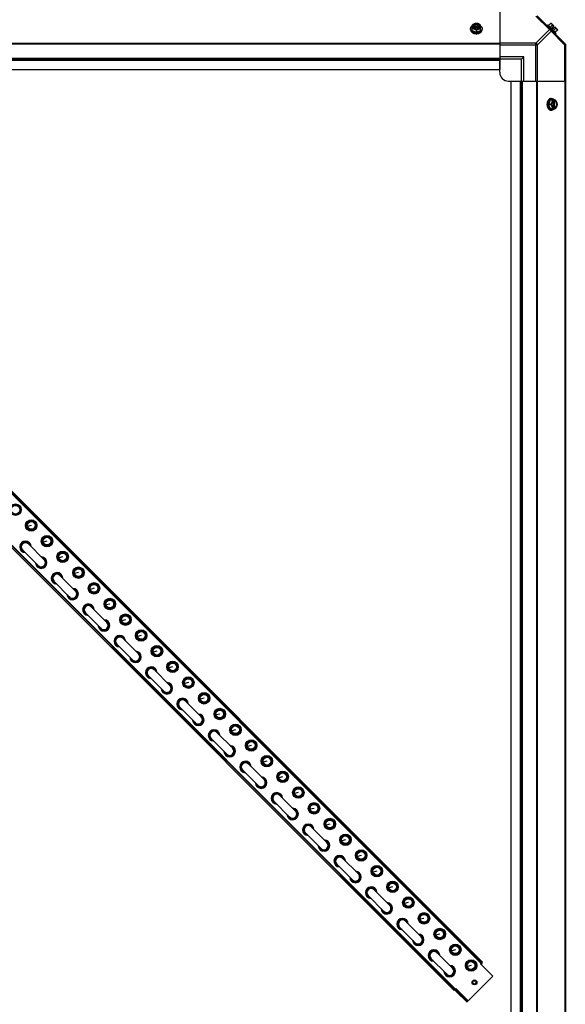
# Model space of a CAD drawing. Units: millimetres. Extents: x -4725 to 16605, y -1822 to 5024.
# Drawn here: x 11851 to 12475, y -1256 to -130 of the extents above; entities that cross this region are included whole.
import ezdxf

# ---------------------------------------------------------------- set-up
doc = ezdxf.new("R2010")
doc.units = ezdxf.units.MM
doc.header["$LTSCALE"] = 30.734
doc.layers.get('0').update_dxf_attribs({"linetype": 'CONTINUOUS'})
for name, color, linetype in [('3_ALL_AXES', 7, 'CONTINUOUS'), ('5_ALL_CURVES', 7, 'CONTINUOUS'), ('7_ALL_ROUNDS', 7, 'CONTINUOUS'), ('8_ALL_HOLES', 7, 'CONTINUOUS')]:
    doc.layers.add(name, color=color, linetype=linetype)

# ---------------------------------------------------------------- blocks, each defined once
blk = doc.blocks.new('BLOCO_25TR_1')
at = {"linetype": 'Continuous'}
for p, q in [((12458.3, -134.6), (12455.9, -136.9)), ((12459.2, -134.7), (12461.9, -137.4)), ((12366.9, -141.7), (12366.9, -140.8)), ((12368.7, -142.8), (12368.7, -136.5)), ((12368.7, -142.8), (12373.5, -144.7)), ((12369.8, -137.4), (12368.8, -137.4)), ((12368.8, -138.7), (12369.8, -138.7)), ((12369.8, -137.7), (12369.8, -137.4)), ((12377.2, -137.7), (12369.8, -137.7)), ((12369.9, -139), (12377, -139)), ((12373.5, -142.4), (12373.5, -144.7)), ((12373.5, -144.7), (12378.2, -142.8)), ((12378.1, -137.4), (12377.2, -137.4)), ((12377.2, -137.4), (12377.2, -137.7)), ((12377.2, -138.7), (12378.1, -138.7)), ((12378.2, -142.8), (12378.2, -136.5)), ((12380.1, -141.7), (12380.1, -140.8)), ((12454.2, -137.1), (12455.1, -136.2)), ((12464.5, -145.5), (12455.1, -136.2)), ((12460.2, -136.5), (12457.9, -138.9)), ((12459.9, -139.4), (12461.9, -137.4)), ((12459.9, -139.4), (12461.3, -140.7)), ((12461.3, -140.7), (12463.3, -138.7)), ((12464.1, -140.4), (12461.8, -142.8)), ((12463.3, -138.7), (12466, -141.4)), ((12464.5, -145.5), (12463.6, -146.4)), ((12466.1, -142.4), (12463.7, -144.7)), ((11373.8, -202.4), (12379.6, -1208.2)), ((11374.7, -201.5), (12380.4, -1207.3)), ((12378.8, -1208.9), (11373.1, -203.1)), ((12457.9, -222.4), (12455.9, -227.2)), ((12464.1, -222.4), (12457.9, -222.4)), ((12458.9, -220.6), (12459.8, -220.6)), ((12461.6, -223.6), (12461.6, -230.7)), ((12461.9, -222.5), (12461.9, -223.5)), ((12463, -223.5), (12463.3, -223.5)), ((12463, -230.9), (12463, -223.5)), ((12463.3, -223.5), (12463.3, -222.5)), ((12348, -1239.8), (11342.2, -234)), ((12348.9, -1238.9), (11343.1, -233.1)), ((11343.8, -232.4), (12349.6, -1238.2)), ((12458.3, -227.2), (12455.9, -227.2)), ((12455.9, -227.2), (12457.9, -231.9)), ((12457.9, -231.9), (12464.1, -231.9)), ((12458.9, -233.8), (12459.8, -233.8)), ((12461.9, -230.9), (12461.9, -231.8)), ((12463.3, -230.9), (12463, -230.9)), ((12463.3, -231.8), (12463.3, -230.9)), ((11860, -703.7), (11860.3, -704.1)), ((11869.2, -713), (11868.9, -712.6)), ((11853.4, -728.3), (11853.8, -728.6)), ((11877.9, -721.7), (11878.3, -722.1)), ((11887.2, -731), (11886.8, -730.6)), ((11895.9, -739.7), (11896.2, -740)), ((11905.2, -748.9), (11904.8, -748.6)), ((11880.6, -755.5), (11880.3, -755.1)), ((11889.3, -764.2), (11889.7, -764.5)), ((11913.9, -757.6), (11914.2, -758)), ((11923.1, -766.9), (11922.8, -766.5)), ((11931.8, -775.6), (11932.2, -775.9)), ((11941.1, -784.8), (11940.7, -784.5)), ((11916.5, -791.4), (11916.2, -791.1)), ((11949.8, -793.5), (11950.1, -793.9)), ((11925.2, -800.1), (11925.6, -800.5)), ((11959, -802.8), (11958.7, -802.5)), ((11967.7, -811.5), (11968.1, -811.9)), ((11977, -820.8), (11976.6, -820.4)), ((11952.5, -827.3), (11952.1, -827)), ((11985.7, -829.5), (11986.1, -829.8)), ((11961.2, -836), (11961.5, -836.4)), ((11995, -838.7), (11994.6, -838.4)), ((12003.7, -847.4), (12004, -847.8)), ((11988.4, -863.3), (11988, -862.9)), ((12012.9, -856.7), (12012.6, -856.3)), ((12021.6, -865.4), (12022, -865.7)), ((11997.1, -872), (11997.4, -872.3)), ((12030.9, -874.6), (12030.5, -874.3)), ((12039.6, -883.3), (12039.9, -883.7)), ((12024.3, -899.2), (12024, -898.8)), ((12048.8, -892.6), (12048.5, -892.3)), ((12033, -907.9), (12033.4, -908.2)), ((12057.5, -901.3), (12057.9, -901.7)), ((12066.8, -910.6), (12066.4, -910.2)), ((12075.5, -919.3), (12075.9, -919.6)), ((12084.8, -928.5), (12084.4, -928.2)), ((12060.2, -935.1), (12059.9, -934.7)), ((12068.9, -943.8), (12069.3, -944.2)), ((12093.5, -937.2), (12093.8, -937.6)), ((12102.7, -946.5), (12102.4, -946.1)), ((12111.4, -955.2), (12111.8, -955.5)), ((12120.7, -964.4), (12120.3, -964.1)), ((12096.1, -971), (12095.8, -970.7)), ((12129.4, -973.1), (12129.7, -973.5)), ((12104.8, -979.7), (12105.2, -980.1)), ((12138.6, -982.4), (12138.3, -982.1)), ((12147.3, -991.1), (12147.7, -991.5)), ((12156.6, -1000.4), (12156.3, -1000)), ((12132.1, -1006.9), (12131.7, -1006.6)), ((12165.3, -1009.1), (12165.7, -1009.4)), ((12140.8, -1015.6), (12141.1, -1016)), ((12174.6, -1018.3), (12174.2, -1018)), ((12183.3, -1027), (12183.6, -1027.4)), ((12168, -1042.9), (12167.6, -1042.5)), ((12192.5, -1036.3), (12192.2, -1035.9)), ((12201.2, -1045), (12201.6, -1045.3)), ((12176.7, -1051.6), (12177, -1051.9)), ((12210.5, -1054.3), (12210.1, -1053.9)), ((12219.2, -1062.9), (12219.5, -1063.3)), ((12203.9, -1078.8), (12203.6, -1078.4)), ((12228.4, -1072.2), (12228.1, -1071.9)), ((12212.6, -1087.5), (12213, -1087.8)), ((12237.1, -1080.9), (12237.5, -1081.3)), ((12246.4, -1090.2), (12246.1, -1089.8)), ((12255.1, -1098.9), (12255.5, -1099.2)), ((12264.4, -1108.1), (12264, -1107.8)), ((12239.8, -1114.7), (12239.5, -1114.4)), ((12248.5, -1123.4), (12248.9, -1123.8)), ((12273.1, -1116.8), (12273.4, -1117.2)), ((12282.3, -1126.1), (12282, -1125.7)), ((12291, -1134.8), (12291.4, -1135.1)), ((12300.3, -1144.1), (12299.9, -1143.7)), ((12275.8, -1150.6), (12275.4, -1150.3)), ((12309, -1152.8), (12309.3, -1153.1)), ((12284.5, -1159.3), (12284.8, -1159.7)), ((12318.2, -1162), (12317.9, -1161.7)), ((12326.9, -1170.7), (12327.3, -1171.1)), ((12336.2, -1180), (12335.9, -1179.6)), ((12311.7, -1186.5), (12311.3, -1186.2)), ((12344.9, -1188.7), (12345.3, -1189)), ((12320.4, -1195.2), (12320.7, -1195.6)), ((12354.2, -1197.9), (12353.8, -1197.6)), ((12362.9, -1206.6), (12363.2, -1207)), ((12379.3, -1208.4), (12378.4, -1209.4)), ((12378.4, -1209.4), (12392.5, -1223.5)), ((12379.7, -1209.4), (12379, -1210.1)), ((12379.7, -1209.4), (12379.1, -1208.7)), ((12380.4, -1207.3), (12379.6, -1208.2)), ((12347.6, -1222.5), (12347.2, -1222.1)), ((12392.5, -1223.5), (12364.2, -1251.8)), ((12372.1, -1215.9), (12371.8, -1215.5)), ((12349.1, -1238.7), (12350.1, -1237.7)), ((12364.2, -1251.8), (12350.1, -1237.7)), ((12348, -1239.8), (12348.9, -1238.9)), ((12350.7, -1239.8), (12350, -1240.5)), ((12350, -1240.5), (12362.8, -1253.3)), ((12350.7, -1239.8), (12363.5, -1252.6)), ((12363.5, -1252.6), (12362.8, -1253.3))]:
    blk.add_line(p, q, dxfattribs=at)
for centre in [(11846.6, -690.4), (11864.6, -708.4), (11882.6, -726.3), (11900.5, -744.3), (11918.5, -762.3), (11936.4, -780.2), (11954.4, -798.2), (11972.4, -816.1), (11990.3, -834.1), (12008.3, -852.1), (12026.2, -870), (12044.2, -888), (12062.2, -905.9), (12080.1, -923.9), (12098.1, -941.9), (12116.1, -959.8), (12134, -977.8), (12152, -995.7), (12169.9, -1013.7), (12187.9, -1031.7), (12205.9, -1049.6), (12223.8, -1067.6), (12241.8, -1085.5), (12259.7, -1103.5), (12277.7, -1121.5), (12295.7, -1139.4), (12313.6, -1157.4), (12331.6, -1175.3), (12349.5, -1193.3), (12367.5, -1211.3)]:
    blk.add_circle(centre, 6.55, dxfattribs=at)
for centre, radius, start, end in [((12457.8, -142.8), 8.25, 80.2644, 86.8103), ((12372.7, -145.3), 8.82, 116.0991, 116.7969), ((12372.7, -146.7), 8.84, 116.0998, 116.7962), ((12373.5, -136.3), 9.19, 259.8187, 270.0425), ((12373.5, -136.3), 9.23, 269.9774, 280.3989), ((12374.3, -145.3), 8.84, 63.2038, 63.9002), ((12374.3, -146.6), 8.82, 63.2031, 63.9009), ((12457.8, -142.8), 6.74, 53.1301, 69.0948), ((12457.8, -142.8), 6.74, 20.9052, 36.8699), ((12457.8, -142.8), 8.25, 3.1897, 9.7356), ((12454, -226.4), 8.84, 26.0998, 26.7962), ((12455.3, -226.4), 8.82, 26.0991, 26.7969), ((12464.3, -227.2), 9.19, 169.5911, 180.0454), ((12464.4, -227.2), 9.23, 179.979, 190.1724), ((12454, -228), 8.82, 333.2031, 333.9009), ((12455.3, -227.9), 8.84, 333.2038, 333.9002), ((11858, -732.9), 6.55, 2.5473, 267.4522), ((11858, -732.9), 5.98, 8.9447, 260.5831), ((11858, -732.9), 5.62, 15, 255), ((11858, -732.9), 5, 34.5414, 235.5153), ((11876, -750.9), 6.55, 182.5481, 87.453), ((11876, -750.9), 5.98, 188.9266, 80.5658), ((11876, -750.9), 5.62, 195, 75), ((11876, -750.9), 5, 214.4847, 55.4586), ((11894, -768.8), 6.55, 2.5473, 267.4522), ((11894, -768.8), 5.98, 8.9453, 260.5837), ((11894, -768.8), 5.62, 15, 255), ((11894, -768.8), 5, 34.5434, 235.5173), ((11911.9, -786.8), 6.55, 182.5481, 87.453), ((11911.9, -786.8), 5.98, 188.9259, 80.5652), ((11911.9, -786.8), 5.62, 195, 75), ((11911.9, -786.8), 5, 214.4827, 55.4566), ((11929.9, -804.7), 6.55, 2.5473, 267.4522), ((11929.9, -804.7), 5.98, 8.946, 260.5843), ((11929.9, -804.7), 5.62, 15, 255), ((11929.9, -804.7), 5, 34.5455, 235.5194), ((11947.8, -822.7), 6.55, 182.5481, 87.453), ((11947.8, -822.7), 5.98, 188.9253, 80.5645), ((11947.8, -822.7), 5.62, 195, 75), ((11947.8, -822.7), 5, 214.4806, 55.4545), ((11965.8, -840.7), 6.55, 2.5473, 267.4522), ((11965.8, -840.7), 5.98, 8.9466, 260.5849), ((11965.8, -840.7), 5.62, 15, 255), ((11965.8, -840.7), 5, 34.5475, 235.5214), ((11983.8, -858.6), 6.55, 182.5481, 87.453), ((11983.8, -858.6), 5.98, 188.9246, 80.5639), ((11983.8, -858.6), 5.62, 195, 75), ((11983.8, -858.6), 5, 214.4786, 55.4525), ((12001.7, -876.6), 6.55, 2.5473, 267.4522), ((12001.7, -876.6), 5.98, 8.9473, 260.5855), ((12001.7, -876.6), 5.62, 15, 255), ((12001.7, -876.6), 5, 34.5495, 235.5234), ((12019.7, -894.5), 6.55, 182.5481, 87.453), ((12019.7, -894.5), 5.98, 188.924, 80.5633), ((12019.7, -894.5), 5.62, 195, 75), ((12019.7, -894.5), 5, 214.4766, 55.4505), ((12037.6, -912.5), 6.55, 2.5473, 267.4522), ((12037.6, -912.5), 5.98, 8.9479, 260.5861), ((12037.6, -912.5), 5.62, 15, 255), ((12037.6, -912.5), 5, 34.5515, 235.5254), ((12055.6, -930.5), 6.55, 182.5481, 87.453), ((12055.6, -930.5), 5.98, 188.9234, 80.5627), ((12055.6, -930.5), 5.62, 195, 75), ((12055.6, -930.5), 5, 214.4746, 55.4485), ((12073.6, -948.4), 6.55, 2.5473, 267.4522), ((12073.6, -948.4), 5.98, 8.9486, 260.5868), ((12073.6, -948.4), 5.62, 15, 255), ((12073.6, -948.4), 5, 34.5536, 235.5275), ((12091.5, -966.4), 6.55, 182.5481, 87.453), ((12091.5, -966.4), 5.98, 188.9227, 80.5621), ((12091.5, -966.4), 5.62, 195, 75), ((12091.5, -966.4), 5, 214.4725, 55.4464), ((12109.5, -984.4), 6.55, 2.5473, 267.4522), ((12109.5, -984.4), 5.98, 8.9492, 260.5874), ((12109.5, -984.4), 5.62, 15, 255), ((12109.5, -984.4), 5, 34.5556, 235.5295), ((12127.4, -1002.3), 6.55, 182.5481, 87.453), ((12127.4, -1002.3), 5.98, 188.9221, 80.5615), ((12127.4, -1002.3), 5.62, 195, 75), ((12127.4, -1002.3), 5, 214.4705, 55.4444), ((12145.4, -1020.3), 6.55, 2.5473, 267.4522), ((12145.4, -1020.3), 5.98, 8.9498, 260.588), ((12145.4, -1020.3), 5.62, 15, 255), ((12145.4, -1020.3), 5, 34.5576, 235.5315), ((12163.4, -1038.2), 6.55, 182.5481, 87.453), ((12163.4, -1038.2), 5.98, 188.9214, 80.5608), ((12163.4, -1038.2), 5.62, 195, 75), ((12163.4, -1038.2), 5, 214.4685, 55.4424), ((12181.3, -1056.2), 6.55, 2.5473, 267.4522), ((12181.3, -1056.2), 5.98, 8.9505, 260.5886), ((12181.3, -1056.2), 5.62, 15, 255), ((12181.3, -1056.2), 5, 34.5597, 235.5335), ((12199.3, -1074.2), 6.55, 182.5481, 87.453), ((12199.3, -1074.2), 5.98, 188.9208, 80.5602), ((12199.3, -1074.2), 5.62, 195, 75), ((12199.3, -1074.2), 5, 214.4665, 55.4403), ((12217.2, -1092.1), 6.55, 2.5473, 267.4522), ((12217.2, -1092.1), 5.98, 8.9511, 260.5892), ((12217.2, -1092.1), 5.62, 15, 255), ((12217.2, -1092.1), 5, 34.5617, 235.5356), ((12235.2, -1110.1), 6.55, 182.5481, 87.453), ((12235.2, -1110.1), 5.98, 188.9201, 80.5596), ((12235.2, -1110.1), 5.62, 195, 75), ((12235.2, -1110.1), 5, 214.4644, 55.4383), ((12253.2, -1128), 6.55, 2.5473, 267.4522), ((12253.2, -1128), 5.98, 8.9518, 260.5898), ((12253.2, -1128), 5.62, 15, 255), ((12253.2, -1128), 5, 34.5637, 235.5376), ((12271.1, -1146), 6.55, 182.5481, 87.453), ((12271.1, -1146), 5.98, 188.9195, 80.559), ((12271.1, -1146), 5.62, 195, 75), ((12271.1, -1146), 5, 214.4624, 55.4363), ((12289.1, -1164), 6.55, 2.5473, 267.4522), ((12289.1, -1164), 5.98, 8.9524, 260.5905), ((12289.1, -1164), 5.62, 15, 255), ((12289.1, -1164), 5, 34.5657, 235.5396), ((12307, -1181.9), 6.55, 182.5481, 87.453), ((12307, -1181.9), 5.98, 188.9188, 80.5584), ((12307, -1181.9), 5.62, 195, 75), ((12307, -1181.9), 5, 214.4604, 55.4343), ((12325, -1199.9), 6.55, 2.5473, 267.4522), ((12325, -1199.9), 5.98, 8.9531, 260.5911), ((12325, -1199.9), 5.62, 15, 255), ((12325, -1199.9), 5, 34.5678, 235.5416), ((12343, -1217.8), 6.55, 182.5481, 87.453), ((12343, -1217.8), 5.98, 188.9182, 80.5578), ((12343, -1217.8), 5.62, 195, 75), ((12343, -1217.8), 5, 214.4584, 55.4322), ((12378.4, -1208), 1.95, 315, 13.9928), ((12351.4, -1239.1), 1.95, 165, 225), ((12351.4, -1239.1), 1, 134.9272, 225)]:
    blk.add_arc(centre, radius, start, end, dxfattribs=at)
for points, knots in [([(12373.5, -134.6), (12373.4, -134.6), (12373.2, -134.6), (12372.8, -134.6), (12372.3, -134.7), (12371.8, -134.9), (12371.4, -135), (12371.2, -135.1), (12371.1, -135.1)], [0, 0, 0, 0, 0.115434, 0.233832, 0.478992, 0.734755, 0.866312, 1, 1, 1, 1]), ([(12375.9, -135.1), (12375.8, -135.1), (12375.6, -135), (12375.2, -134.9), (12374.7, -134.8), (12374.1, -134.7), (12373.5, -134.7), (12372.9, -134.7), (12372.2, -134.8), (12371.8, -134.9), (12371.4, -135), (12371.2, -135.1), (12371.1, -135.1)], [0, 0, 0, 0, 0.06025, 0.1214, 0.245824, 0.37237, 0.5, 0.62763, 0.754176, 0.878601, 0.93975, 1, 1, 1, 1]), ([(12375.9, -135.1), (12375.8, -135.1), (12375.6, -135), (12375.2, -134.9), (12374.7, -134.7), (12374.2, -134.6), (12373.8, -134.6), (12373.6, -134.6), (12373.5, -134.6)], [0, 0, 0, 0, 0.133688, 0.265245, 0.521008, 0.766168, 0.884566, 1, 1, 1, 1]), ([(12458.3, -134.6), (12458.4, -134.6), (12458.5, -134.6), (12458.7, -134.6), (12458.9, -134.7), (12459.1, -134.7), (12459.2, -134.8), (12459.4, -134.9), (12459.6, -135), (12459.6, -135.1), (12459.7, -135.1)], [0, 0, 0, 0, 0.139018, 0.27292, 0.402085, 0.527043, 0.6485, 0.767253, 0.884134, 1, 1, 1, 1]), ([(12366.9, -140.8), (12366.9, -140.8), (12366.9, -140.6), (12366.9, -140.4), (12366.9, -140.2), (12367, -139.9), (12367.1, -139.7), (12367.1, -139.5), (12367.2, -139.3), (12367.4, -139), (12367.6, -138.8), (12367.8, -138.5), (12368, -138.2), (12368.3, -137.9), (12368.6, -137.7), (12368.7, -137.6)], [0, 0, 0, 0, 0.057857, 0.115845, 0.174093, 0.232726, 0.291861, 0.351613, 0.412081, 0.47336, 0.598612, 0.662765, 0.727986, 0.861718, 1, 1, 1, 1]), ([(12371.8, -145.4), (12371.7, -145.3), (12371.3, -145.3), (12370.8, -145.1), (12370.3, -144.9), (12369.9, -144.7), (12369.4, -144.5), (12369, -144.3), (12368.6, -144), (12368.3, -143.7), (12367.9, -143.4), (12367.7, -143.1), (12367.5, -142.8), (12367.3, -142.5), (12367.2, -142.3), (12367.1, -142), (12367, -141.8), (12366.9, -141.5), (12366.9, -141.2), (12366.9, -141), (12366.9, -140.8)], [0, 0, 0, 0, 0.073348, 0.145721, 0.216906, 0.286713, 0.354984, 0.421591, 0.486443, 0.549493, 0.610739, 0.67023, 0.728072, 0.756432, 0.784443, 0.839522, 0.866675, 0.893613, 0.946985, 1, 1, 1, 1]), ([(12366.9, -141.7), (12366.9, -141.8), (12366.9, -142), (12366.9, -142.2), (12366.9, -142.4), (12367, -142.6), (12367.1, -142.9), (12367.2, -143.1), (12367.3, -143.3), (12367.4, -143.5), (12367.5, -143.7), (12367.7, -144), (12368, -144.3), (12368.3, -144.6), (12368.6, -144.9), (12368.9, -145.1), (12369.3, -145.4), (12369.8, -145.6), (12370.4, -145.9), (12371, -146.1), (12371.6, -146.2), (12372.2, -146.3), (12372.8, -146.4), (12373.3, -146.4), (12373.5, -146.4)], [0, 0, 0, 0, 0.02571, 0.051482, 0.077377, 0.103452, 0.129764, 0.156365, 0.183303, 0.210619, 0.238352, 0.266533, 0.324316, 0.384132, 0.414832, 0.446052, 0.510011, 0.575925, 0.643628, 0.712904, 0.783487, 0.855079, 0.92738, 1, 1, 1, 1]), ([(12371.1, -135.1), (12371, -135.2), (12370.8, -135.3), (12370.4, -135.5), (12369.9, -135.7), (12369.3, -136.1), (12368.9, -136.4), (12368.7, -136.5)], [0, 0, 0, 0, 0.120655, 0.242999, 0.491746, 0.744658, 1, 1, 1, 1]), ([(12368.7, -140.4), (12368.8, -140.4), (12369, -140.4), (12369.4, -140.5), (12369.9, -140.6), (12370.4, -140.7), (12370.8, -140.8), (12371, -140.9), (12371.1, -141)], [0, 0, 0, 0, 0.115434, 0.233832, 0.478992, 0.734755, 0.866312, 1, 1, 1, 1]), ([(12371.1, -135.1), (12371, -135.2), (12370.7, -135.3), (12370.3, -135.5), (12369.9, -135.8), (12369.6, -136.1), (12369.3, -136.4), (12369.1, -136.7), (12368.9, -137), (12368.8, -137.3), (12368.8, -137.4)], [0, 0, 0, 0, 0.140312, 0.276453, 0.408039, 0.534946, 0.657206, 0.775083, 0.88912, 1, 1, 1, 1]), ([(12368.8, -138.7), (12368.8, -138.8), (12368.9, -139.1), (12369.1, -139.4), (12369.3, -139.7), (12369.6, -140), (12369.9, -140.3), (12370.3, -140.6), (12370.7, -140.8), (12371, -140.9), (12371.1, -141)], [0, 0, 0, 0, 0.11088, 0.224917, 0.342794, 0.465054, 0.591961, 0.723547, 0.859688, 1, 1, 1, 1]), ([(12377.2, -137.4), (12377.1, -137.3), (12377.1, -137.2), (12377, -137), (12376.8, -136.8), (12376.7, -136.6), (12376.5, -136.4), (12376.3, -136.2), (12376.1, -136.1), (12375.8, -135.9), (12375.6, -135.8), (12375.2, -135.6), (12374.7, -135.5), (12374.1, -135.4), (12373.5, -135.3), (12372.9, -135.4), (12372.2, -135.5), (12371.7, -135.7), (12371.2, -135.9), (12370.9, -136.1), (12370.7, -136.2), (12370.5, -136.4), (12370.3, -136.6), (12370.1, -136.8), (12370, -137), (12369.9, -137.2), (12369.8, -137.3), (12369.8, -137.4)], [0, 0, 0, 0, 0.025909, 0.052443, 0.079675, 0.107677, 0.136505, 0.166181, 0.196702, 0.228043, 0.260162, 0.293, 0.360481, 0.429779, 0.500018, 0.570258, 0.639555, 0.707036, 0.771955, 0.803297, 0.833817, 0.863493, 0.892321, 0.920324, 0.947557, 0.974091, 1, 1, 1, 1]), ([(12369.8, -137.7), (12369.8, -137.6), (12369.9, -137.4), (12370.1, -137.1), (12370.2, -136.9), (12370.4, -136.7), (12370.5, -136.7)], [0, 0, 0, 0, 0.238053, 0.483411, 0.737097, 1, 1, 1, 1]), ([(12369.8, -138.7), (12369.8, -138.7), (12369.8, -138.8), (12369.9, -138.9), (12369.9, -139)], [0, 0, 0, 0, 0.247251, 1, 1, 1, 1]), ([(12369.9, -139), (12370, -139.1), (12370, -139.2), (12370.2, -139.4), (12370.3, -139.5), (12370.5, -139.7), (12370.7, -139.9), (12370.9, -140), (12371.1, -140.1), (12371.3, -140.3), (12371.6, -140.4), (12371.8, -140.5), (12372.1, -140.6), (12372.4, -140.6), (12372.9, -140.7), (12373.5, -140.8), (12374.1, -140.7), (12374.5, -140.6), (12374.9, -140.6), (12375.1, -140.5), (12375.4, -140.4), (12375.6, -140.3), (12375.9, -140.1), (12376.1, -140), (12376.3, -139.9), (12376.5, -139.7), (12376.6, -139.5), (12376.8, -139.4), (12376.9, -139.2), (12377, -139.1), (12377, -139)], [0, 0, 0, 0, 0.026326, 0.053298, 0.080975, 0.109401, 0.138592, 0.168547, 0.199248, 0.230663, 0.262746, 0.295439, 0.328674, 0.362373, 0.430795, 0.499999, 0.569202, 0.637624, 0.671323, 0.704558, 0.737251, 0.769334, 0.800749, 0.83145, 0.861406, 0.890598, 0.919024, 0.946701, 0.973674, 1, 1, 1, 1]), ([(12370.5, -136.7), (12370.6, -136.6), (12370.8, -136.4), (12371.1, -136.2), (12371.4, -136.1), (12371.6, -136), (12371.9, -135.9), (12372.2, -135.8), (12372.6, -135.7), (12373, -135.6), (12373.5, -135.6), (12373.9, -135.6), (12374.3, -135.7), (12374.8, -135.8), (12375.1, -135.9), (12375.3, -136), (12375.6, -136.1), (12375.9, -136.2), (12376.2, -136.4), (12376.4, -136.6), (12376.5, -136.7)], [0, 0, 0, 0, 0.056366, 0.114921, 0.175543, 0.206575, 0.238037, 0.302086, 0.36736, 0.433476, 0.500019, 0.566561, 0.632675, 0.697946, 0.761989, 0.793448, 0.824477, 0.885092, 0.943641, 1, 1, 1, 1]), ([(12371.1, -141), (12371.2, -141), (12371.4, -141.1), (12371.8, -141.3), (12372.3, -141.6), (12372.9, -141.9), (12373.3, -142.2), (12373.5, -142.4)], [0, 0, 0, 0, 0.120655, 0.242999, 0.491746, 0.744658, 1, 1, 1, 1]), ([(12371.1, -141), (12371.2, -141), (12371.4, -141.1), (12371.8, -141.2), (12372.2, -141.3), (12372.9, -141.4), (12373.5, -141.4), (12374.1, -141.4), (12374.7, -141.3), (12375.2, -141.2), (12375.6, -141.1), (12375.8, -141), (12375.9, -141)], [0, 0, 0, 0, 0.06025, 0.1214, 0.245824, 0.37237, 0.5, 0.62763, 0.754176, 0.878601, 0.93975, 1, 1, 1, 1]), ([(12373.5, -142.4), (12373.7, -142.2), (12374, -141.9), (12374.6, -141.6), (12375.1, -141.3), (12375.6, -141.1), (12375.8, -141), (12375.9, -141)], [0, 0, 0, 0, 0.255342, 0.508254, 0.757001, 0.879345, 1, 1, 1, 1]), ([(12373.5, -146.4), (12373.7, -146.4), (12374.1, -146.4), (12374.8, -146.3), (12375.4, -146.2), (12376, -146.1), (12376.6, -145.9), (12377.1, -145.6), (12377.7, -145.4), (12378.1, -145.1), (12378.4, -144.9), (12378.7, -144.6), (12379, -144.3), (12379.3, -144), (12379.4, -143.7), (12379.6, -143.5), (12379.7, -143.3), (12379.8, -143.1), (12379.9, -142.9), (12380, -142.6), (12380, -142.4), (12380.1, -142.2), (12380.1, -142), (12380.1, -141.8), (12380.1, -141.7)], [0, 0, 0, 0, 0.07262, 0.144921, 0.216512, 0.287095, 0.356371, 0.424074, 0.489988, 0.553947, 0.585168, 0.615867, 0.675684, 0.733467, 0.761648, 0.789381, 0.816697, 0.843634, 0.870236, 0.896548, 0.922623, 0.948518, 0.97429, 1, 1, 1, 1]), ([(12380.1, -140.8), (12380.1, -141), (12380.1, -141.2), (12380, -141.5), (12379.9, -141.8), (12379.9, -142), (12379.8, -142.3), (12379.6, -142.5), (12379.5, -142.8), (12379.3, -143.1), (12379, -143.4), (12378.7, -143.7), (12378.4, -144), (12378, -144.3), (12377.6, -144.5), (12377.1, -144.7), (12376.7, -144.9), (12376.2, -145.1), (12375.7, -145.2), (12375.3, -145.3), (12375.1, -145.4)], [0, 0, 0, 0, 0.053056, 0.106468, 0.133424, 0.160593, 0.215698, 0.243719, 0.272086, 0.329936, 0.389425, 0.45066, 0.513692, 0.578521, 0.645102, 0.713345, 0.783127, 0.854291, 0.926653, 1, 1, 1, 1]), ([(12378.2, -136.5), (12378.1, -136.4), (12377.7, -136.1), (12377.1, -135.7), (12376.6, -135.5), (12376.2, -135.3), (12376, -135.2), (12375.9, -135.1)], [0, 0, 0, 0, 0.255342, 0.508254, 0.757001, 0.879345, 1, 1, 1, 1]), ([(12378.1, -137.4), (12378.1, -137.3), (12378, -137), (12377.8, -136.7), (12377.6, -136.4), (12377.3, -136.1), (12377, -135.8), (12376.7, -135.5), (12376.3, -135.3), (12376, -135.2), (12375.9, -135.1)], [0, 0, 0, 0, 0.11088, 0.224917, 0.342794, 0.465054, 0.591961, 0.723547, 0.859688, 1, 1, 1, 1]), ([(12375.9, -141), (12376, -140.9), (12376.3, -140.8), (12376.7, -140.6), (12377, -140.3), (12377.3, -140), (12377.6, -139.7), (12377.8, -139.4), (12378, -139.1), (12378.1, -138.8), (12378.1, -138.7)], [0, 0, 0, 0, 0.140312, 0.276453, 0.408039, 0.534946, 0.657206, 0.775083, 0.88912, 1, 1, 1, 1]), ([(12375.9, -141), (12376, -140.9), (12376.2, -140.8), (12376.6, -140.7), (12377.1, -140.6), (12377.6, -140.5), (12378, -140.4), (12378.1, -140.4), (12378.2, -140.4)], [0, 0, 0, 0, 0.133688, 0.265245, 0.521008, 0.766168, 0.884566, 1, 1, 1, 1]), ([(12376.5, -136.7), (12376.6, -136.7), (12376.7, -136.9), (12376.9, -137.1), (12377.1, -137.4), (12377.1, -137.6), (12377.2, -137.7)], [0, 0, 0, 0, 0.262889, 0.516572, 0.761936, 1, 1, 1, 1]), ([(12377, -139), (12377.1, -139), (12377.1, -138.9), (12377.1, -138.8), (12377.2, -138.7)], [0, 0, 0, 0, 0.253, 1, 1, 1, 1]), ([(12378.3, -137.6), (12378.4, -137.7), (12378.7, -137.9), (12379, -138.2), (12379.2, -138.5), (12379.4, -138.8), (12379.6, -139), (12379.7, -139.3), (12379.8, -139.5), (12379.9, -139.7), (12380, -139.9), (12380, -140.2), (12380.1, -140.4), (12380.1, -140.6), (12380.1, -140.8), (12380.1, -140.8)], [0, 0, 0, 0, 0.138282, 0.272013, 0.337235, 0.401387, 0.526639, 0.587918, 0.648386, 0.708138, 0.767274, 0.825906, 0.884154, 0.942143, 1, 1, 1, 1]), ([(12459.7, -135.1), (12459.7, -135.2), (12459.8, -135.3), (12459.9, -135.4), (12460, -135.6), (12460.1, -135.7), (12460.1, -135.9), (12460.2, -136.1), (12460.2, -136.3), (12460.2, -136.4), (12460.2, -136.5)], [0, 0, 0, 0, 0.115866, 0.232747, 0.3515, 0.472957, 0.597915, 0.72708, 0.860982, 1, 1, 1, 1]), ([(12464.1, -140.4), (12464.2, -140.4), (12464.3, -140.4), (12464.5, -140.5), (12464.7, -140.5), (12464.9, -140.6), (12465.1, -140.6), (12465.2, -140.7), (12465.4, -140.8), (12465.5, -140.9), (12465.5, -141)], [0, 0, 0, 0, 0.139018, 0.27292, 0.402085, 0.527043, 0.6485, 0.767253, 0.884134, 1, 1, 1, 1]), ([(12465.5, -141), (12465.6, -141), (12465.6, -141.1), (12465.7, -141.2), (12465.8, -141.4), (12465.9, -141.6), (12466, -141.7), (12466, -141.9), (12466.1, -142.1), (12466.1, -142.3), (12466.1, -142.4)], [0, 0, 0, 0, 0.115866, 0.232747, 0.3515, 0.472957, 0.597915, 0.72708, 0.860982, 1, 1, 1, 1]), ([(12458.9, -220.6), (12458.8, -220.6), (12458.7, -220.6), (12458.5, -220.6), (12458.2, -220.6), (12458, -220.7), (12457.8, -220.8), (12457.6, -220.8), (12457.3, -220.9), (12457.1, -221.1), (12456.9, -221.2), (12456.6, -221.4), (12456.3, -221.7), (12456, -222), (12455.8, -222.3), (12455.6, -222.6), (12455.3, -223), (12455, -223.5), (12454.8, -224.1), (12454.6, -224.6), (12454.4, -225.3), (12454.3, -225.9), (12454.3, -226.5), (12454.2, -227), (12454.2, -227.2)], [0, 0, 0, 0, 0.02571, 0.051482, 0.077377, 0.103452, 0.129764, 0.156365, 0.183303, 0.210619, 0.238352, 0.266533, 0.324316, 0.384132, 0.414832, 0.446052, 0.510011, 0.575925, 0.643628, 0.712904, 0.783487, 0.855079, 0.92738, 1, 1, 1, 1]), ([(12455.3, -225.5), (12455.3, -225.3), (12455.4, -225), (12455.5, -224.5), (12455.7, -224), (12455.9, -223.5), (12456.1, -223.1), (12456.4, -222.7), (12456.7, -222.3), (12457, -221.9), (12457.3, -221.6), (12457.6, -221.3), (12457.9, -221.1), (12458.1, -221), (12458.4, -220.9), (12458.6, -220.8), (12458.9, -220.7), (12459.1, -220.6), (12459.4, -220.6), (12459.7, -220.6), (12459.8, -220.6)], [0, 0, 0, 0, 0.073346, 0.145709, 0.216874, 0.286657, 0.354902, 0.421485, 0.486315, 0.549348, 0.610584, 0.670074, 0.727923, 0.756289, 0.78431, 0.839414, 0.866582, 0.893537, 0.946946, 1, 1, 1, 1]), ([(12459.7, -224.8), (12459.6, -224.9), (12459.6, -225.1), (12459.4, -225.5), (12459.1, -226), (12458.7, -226.6), (12458.4, -227), (12458.3, -227.2)], [0, 0, 0, 0, 0.120655, 0.242999, 0.491746, 0.744658, 1, 1, 1, 1]), ([(12459.7, -224.8), (12459.6, -224.9), (12459.6, -225.1), (12459.5, -225.4), (12459.3, -225.9), (12459.2, -226.5), (12459.2, -227.2), (12459.2, -227.8), (12459.3, -228.4), (12459.5, -228.9), (12459.6, -229.3), (12459.6, -229.5), (12459.7, -229.5)], [0, 0, 0, 0, 0.06025, 0.1214, 0.245824, 0.37237, 0.5, 0.62763, 0.754176, 0.878601, 0.93975, 1, 1, 1, 1]), ([(12460.2, -222.4), (12460.2, -222.5), (12460.2, -222.7), (12460.2, -223.1), (12460.1, -223.6), (12459.9, -224.1), (12459.8, -224.5), (12459.7, -224.7), (12459.7, -224.8)], [0, 0, 0, 0, 0.115434, 0.233832, 0.478992, 0.734755, 0.866312, 1, 1, 1, 1]), ([(12461.9, -222.5), (12461.8, -222.5), (12461.6, -222.6), (12461.2, -222.8), (12460.9, -223), (12460.6, -223.3), (12460.3, -223.6), (12460.1, -224), (12459.9, -224.4), (12459.7, -224.6), (12459.7, -224.8)], [0, 0, 0, 0, 0.11088, 0.224917, 0.342794, 0.465054, 0.591961, 0.723547, 0.859688, 1, 1, 1, 1]), ([(12459.8, -220.6), (12459.9, -220.6), (12460, -220.6), (12460.3, -220.6), (12460.5, -220.6), (12460.7, -220.7), (12460.9, -220.7), (12461.1, -220.8), (12461.3, -220.9), (12461.6, -221.1), (12461.9, -221.2), (12462.2, -221.4), (12462.4, -221.7), (12462.7, -222), (12462.9, -222.2), (12463, -222.4)], [0, 0, 0, 0, 0.057857, 0.115845, 0.174093, 0.232726, 0.291861, 0.351613, 0.412081, 0.47336, 0.598612, 0.662765, 0.727986, 0.861718, 1, 1, 1, 1]), ([(12461.6, -223.6), (12461.6, -223.6), (12461.5, -223.7), (12461.3, -223.8), (12461.1, -224), (12460.9, -224.2), (12460.8, -224.4), (12460.6, -224.6), (12460.5, -224.8), (12460.4, -225), (12460.3, -225.2), (12460.2, -225.5), (12460.1, -225.8), (12460, -226.1), (12459.9, -226.6), (12459.9, -227.2), (12459.9, -227.7), (12460, -228.2), (12460.1, -228.6), (12460.2, -228.8), (12460.3, -229.1), (12460.4, -229.3), (12460.5, -229.6), (12460.6, -229.8), (12460.8, -230), (12460.9, -230.2), (12461.1, -230.3), (12461.3, -230.5), (12461.5, -230.6), (12461.6, -230.7), (12461.6, -230.7)], [0, 0, 0, 0, 0.026326, 0.053298, 0.080975, 0.109401, 0.138592, 0.168547, 0.199248, 0.230663, 0.262746, 0.295439, 0.328674, 0.362373, 0.430795, 0.499999, 0.569202, 0.637624, 0.671323, 0.704558, 0.737251, 0.769334, 0.800749, 0.83145, 0.861406, 0.890598, 0.919024, 0.946701, 0.973674, 1, 1, 1, 1]), ([(12461.9, -223.5), (12461.9, -223.5), (12461.8, -223.5), (12461.7, -223.6), (12461.6, -223.6)], [0, 0, 0, 0, 0.247251, 1, 1, 1, 1]), ([(12463, -223.5), (12463.1, -223.5), (12463.3, -223.6), (12463.5, -223.7), (12463.8, -223.9), (12463.9, -224.1), (12464, -224.2)], [0, 0, 0, 0, 0.238053, 0.483411, 0.737097, 1, 1, 1, 1]), ([(12465.5, -224.8), (12465.5, -224.6), (12465.3, -224.4), (12465.1, -224), (12464.9, -223.6), (12464.6, -223.3), (12464.3, -223), (12464, -222.8), (12463.6, -222.6), (12463.4, -222.5), (12463.3, -222.5)], [0, 0, 0, 0, 0.140312, 0.276453, 0.408039, 0.534946, 0.657206, 0.775083, 0.88912, 1, 1, 1, 1]), ([(12463.3, -230.9), (12463.3, -230.8), (12463.5, -230.8), (12463.7, -230.7), (12463.9, -230.5), (12464.1, -230.4), (12464.3, -230.2), (12464.4, -230), (12464.6, -229.7), (12464.7, -229.5), (12464.9, -229.2), (12465, -228.9), (12465.2, -228.4), (12465.3, -227.8), (12465.3, -227.2), (12465.3, -226.5), (12465.2, -225.9), (12465, -225.4), (12464.8, -224.9), (12464.6, -224.6), (12464.4, -224.4), (12464.3, -224.2), (12464.1, -224), (12463.9, -223.8), (12463.7, -223.7), (12463.5, -223.6), (12463.3, -223.5), (12463.3, -223.5)], [0, 0, 0, 0, 0.025909, 0.052443, 0.079675, 0.107677, 0.136505, 0.166181, 0.196702, 0.228043, 0.260162, 0.293, 0.360481, 0.429779, 0.500018, 0.570258, 0.639555, 0.707036, 0.771955, 0.803297, 0.833817, 0.863493, 0.892321, 0.920324, 0.947557, 0.974091, 1, 1, 1, 1]), ([(12464, -224.2), (12464.1, -224.3), (12464.2, -224.4), (12464.4, -224.8), (12464.6, -225.1), (12464.7, -225.3), (12464.8, -225.6), (12464.9, -225.9), (12464.9, -226.3), (12465, -226.7), (12465, -227.2), (12465, -227.6), (12464.9, -228), (12464.9, -228.4), (12464.8, -228.8), (12464.7, -229), (12464.6, -229.3), (12464.4, -229.6), (12464.2, -229.9), (12464.1, -230.1), (12464, -230.2)], [0, 0, 0, 0, 0.056366, 0.114921, 0.175543, 0.206575, 0.238037, 0.302086, 0.36736, 0.433476, 0.500019, 0.566561, 0.632675, 0.697946, 0.761989, 0.793448, 0.824477, 0.885092, 0.943641, 1, 1, 1, 1]), ([(12465.5, -224.8), (12465.5, -224.7), (12465.4, -224.5), (12465.2, -224.1), (12464.9, -223.6), (12464.5, -223), (12464.3, -222.6), (12464.1, -222.4)], [0, 0, 0, 0, 0.120655, 0.242999, 0.491746, 0.744658, 1, 1, 1, 1]), ([(12466.1, -227.2), (12466.1, -227.1), (12466.1, -226.9), (12466, -226.5), (12465.9, -226), (12465.8, -225.5), (12465.6, -225.1), (12465.6, -224.9), (12465.5, -224.8)], [0, 0, 0, 0, 0.115434, 0.233832, 0.478992, 0.734755, 0.866312, 1, 1, 1, 1]), ([(12465.5, -229.5), (12465.6, -229.5), (12465.6, -229.3), (12465.7, -228.9), (12465.9, -228.4), (12465.9, -227.8), (12466, -227.2), (12465.9, -226.5), (12465.9, -225.9), (12465.7, -225.4), (12465.6, -225.1), (12465.6, -224.9), (12465.5, -224.8)], [0, 0, 0, 0, 0.06025, 0.1214, 0.245824, 0.37237, 0.5, 0.62763, 0.754176, 0.878601, 0.93975, 1, 1, 1, 1]), ([(12454.2, -227.2), (12454.2, -227.4), (12454.3, -227.8), (12454.3, -228.5), (12454.4, -229.1), (12454.6, -229.7), (12454.8, -230.3), (12455, -230.8), (12455.3, -231.4), (12455.6, -231.8), (12455.8, -232.1), (12456, -232.3), (12456.3, -232.7), (12456.6, -232.9), (12456.9, -233.1), (12457.1, -233.3), (12457.3, -233.4), (12457.6, -233.5), (12457.8, -233.6), (12458, -233.6), (12458.2, -233.7), (12458.5, -233.7), (12458.7, -233.8), (12458.8, -233.8), (12458.9, -233.8)], [0, 0, 0, 0, 0.07262, 0.144921, 0.216512, 0.287095, 0.356371, 0.424074, 0.489988, 0.553947, 0.585168, 0.615867, 0.675684, 0.733467, 0.761648, 0.789381, 0.816697, 0.843634, 0.870236, 0.896548, 0.922623, 0.948518, 0.97429, 1, 1, 1, 1]), ([(12459.8, -233.8), (12459.7, -233.8), (12459.4, -233.8), (12459.1, -233.7), (12458.9, -233.6), (12458.6, -233.6), (12458.4, -233.4), (12458.1, -233.3), (12457.9, -233.2), (12457.6, -233), (12457.3, -232.7), (12456.9, -232.4), (12456.6, -232), (12456.4, -231.6), (12456.1, -231.2), (12455.9, -230.8), (12455.7, -230.3), (12455.5, -229.8), (12455.4, -229.3), (12455.3, -229), (12455.3, -228.8)], [0, 0, 0, 0, 0.053017, 0.106391, 0.13333, 0.160485, 0.215564, 0.243577, 0.271936, 0.329779, 0.38927, 0.450515, 0.513564, 0.578414, 0.64502, 0.713289, 0.783095, 0.854279, 0.926652, 1, 1, 1, 1]), ([(12458.3, -227.2), (12458.4, -227.4), (12458.7, -227.7), (12459.1, -228.3), (12459.4, -228.8), (12459.6, -229.2), (12459.6, -229.4), (12459.7, -229.5)], [0, 0, 0, 0, 0.255342, 0.508254, 0.757001, 0.879345, 1, 1, 1, 1]), ([(12459.7, -229.5), (12459.7, -229.7), (12459.8, -229.9), (12459.9, -230.3), (12460.1, -230.8), (12460.2, -231.3), (12460.2, -231.6), (12460.2, -231.8), (12460.2, -231.9)], [0, 0, 0, 0, 0.133688, 0.265245, 0.521008, 0.766168, 0.884566, 1, 1, 1, 1]), ([(12459.7, -229.5), (12459.7, -229.7), (12459.9, -230), (12460.1, -230.4), (12460.3, -230.7), (12460.6, -231), (12460.9, -231.3), (12461.2, -231.5), (12461.6, -231.7), (12461.8, -231.8), (12461.9, -231.8)], [0, 0, 0, 0, 0.140312, 0.276453, 0.408039, 0.534946, 0.657206, 0.775083, 0.88912, 1, 1, 1, 1]), ([(12463, -231.9), (12462.9, -232.1), (12462.7, -232.4), (12462.4, -232.7), (12462.2, -232.9), (12461.9, -233.1), (12461.6, -233.3), (12461.3, -233.4), (12461.1, -233.5), (12460.9, -233.6), (12460.7, -233.7), (12460.5, -233.7), (12460.3, -233.7), (12460, -233.8), (12459.9, -233.8), (12459.8, -233.8)], [0, 0, 0, 0, 0.138282, 0.272013, 0.337235, 0.401387, 0.526639, 0.587918, 0.648386, 0.708138, 0.767274, 0.825906, 0.884154, 0.942143, 1, 1, 1, 1]), ([(12461.6, -230.7), (12461.7, -230.7), (12461.8, -230.8), (12461.9, -230.8), (12461.9, -230.9)], [0, 0, 0, 0, 0.253, 1, 1, 1, 1]), ([(12464, -230.2), (12463.9, -230.3), (12463.8, -230.4), (12463.5, -230.6), (12463.3, -230.7), (12463.1, -230.8), (12463, -230.9)], [0, 0, 0, 0, 0.262889, 0.516572, 0.761936, 1, 1, 1, 1]), ([(12463.3, -231.8), (12463.4, -231.8), (12463.6, -231.7), (12464, -231.5), (12464.3, -231.3), (12464.6, -231), (12464.9, -230.7), (12465.1, -230.4), (12465.3, -230), (12465.5, -229.7), (12465.5, -229.5)], [0, 0, 0, 0, 0.11088, 0.224917, 0.342794, 0.465054, 0.591961, 0.723547, 0.859688, 1, 1, 1, 1]), ([(12464.1, -231.9), (12464.3, -231.7), (12464.5, -231.4), (12464.9, -230.8), (12465.2, -230.3), (12465.4, -229.9), (12465.5, -229.7), (12465.5, -229.5)], [0, 0, 0, 0, 0.255342, 0.508254, 0.757001, 0.879345, 1, 1, 1, 1]), ([(12465.5, -229.5), (12465.6, -229.4), (12465.6, -229.2), (12465.8, -228.8), (12465.9, -228.3), (12466, -227.8), (12466.1, -227.5), (12466.1, -227.3), (12466.1, -227.2)], [0, 0, 0, 0, 0.133688, 0.265245, 0.521008, 0.766168, 0.884566, 1, 1, 1, 1])]:
    blk.add_open_spline(points, degree=3, knots=knots, dxfattribs=at)
at = {"layer": '3_ALL_AXES', "linetype": 'Continuous'}
for p, q in [((11300.2, -174.3), (12400.2, -174.3)), ((11300.2, -175.5), (12400.2, -175.5)), ((11300.2, -176.6), (12400.2, -176.6)), ((12400.2, -174.3), (12400.2, -187.5)), ((11300.2, -187.5), (12400.2, -187.5)), ((12413.2, -200.5), (12426.4, -200.5)), ((12413.2, -1300.5), (12413.2, -200.5)), ((12424, -1300.5), (12424, -200.5)), ((12425.2, -1300.5), (12425.2, -200.5)), ((12426.4, -1300.5), (12426.4, -200.5)), ((11861.4, -729.5), (11879.4, -747.5)), ((11854.7, -736.3), (11872.6, -754.2)), ((11890.6, -772.2), (11908.5, -790.2)), ((11897.3, -765.5), (11915.3, -783.4)), ((11926.5, -808.1), (11944.5, -826.1)), ((11933.2, -801.4), (11951.2, -819.3)), ((11969.2, -837.3), (11987.1, -855.3)), ((11962.4, -844), (11980.4, -862)), ((12005.1, -873.2), (12023, -891.2)), ((11998.3, -880), (12016.3, -897.9)), ((12041, -909.1), (12059, -927.1)), ((12034.3, -915.9), (12052.2, -933.8)), ((12076.9, -945.1), (12094.9, -963)), ((12070.2, -951.8), (12088.1, -969.8)), ((12106.1, -987.7), (12124.1, -1005.7)), ((12112.8, -981), (12130.8, -998.9)), ((12142, -1023.6), (12160, -1041.6)), ((12148.8, -1016.9), (12166.7, -1034.9)), ((12184.7, -1052.8), (12202.6, -1070.8)), ((12178, -1059.6), (12195.9, -1077.5)), ((12220.6, -1088.7), (12238.6, -1106.7)), ((12213.9, -1095.5), (12231.8, -1113.4)), ((12256.5, -1124.7), (12274.5, -1142.6)), ((12249.8, -1131.4), (12267.8, -1149.4)), ((12285.7, -1167.3), (12303.7, -1185.3)), ((12292.5, -1160.6), (12310.4, -1178.5)), ((12321.6, -1203.2), (12339.6, -1221.2)), ((12328.4, -1196.5), (12346.3, -1214.5))]:
    blk.add_line(p, q, dxfattribs=at)
for centre, radius in [((11846.6, -690.4), 5.98), ((11846.6, -690.4), 5.62), ((11846.6, -690.4), 5), ((11864.6, -708.4), 5.98), ((11864.6, -708.4), 5.62), ((11864.6, -708.4), 5), ((11864.6, -708.4), 4.41), ((11882.6, -726.3), 5.98), ((11882.6, -726.3), 5.62), ((11882.6, -726.3), 5), ((11882.6, -726.3), 4.41), ((11900.5, -744.3), 5.98), ((11900.5, -744.3), 5.62), ((11900.5, -744.3), 5), ((11900.5, -744.3), 4.41), ((11918.5, -762.3), 5.98), ((11918.5, -762.3), 5.62), ((11918.5, -762.3), 5), ((11918.5, -762.3), 4.41), ((11936.4, -780.2), 5.98), ((11936.4, -780.2), 5.62), ((11936.4, -780.2), 5), ((11936.4, -780.2), 4.41), ((11954.4, -798.2), 5.98), ((11954.4, -798.2), 5.62), ((11954.4, -798.2), 5), ((11954.4, -798.2), 4.41), ((11972.4, -816.1), 5.98), ((11972.4, -816.1), 5.62), ((11972.4, -816.1), 5), ((11972.4, -816.1), 4.41), ((11990.3, -834.1), 5.98), ((11990.3, -834.1), 5.62), ((11990.3, -834.1), 5), ((11990.3, -834.1), 4.41), ((12008.3, -852.1), 5.98), ((12008.3, -852.1), 5.62), ((12008.3, -852.1), 5), ((12008.3, -852.1), 4.41), ((12026.2, -870), 5.98), ((12026.2, -870), 5.62), ((12026.2, -870), 5), ((12026.2, -870), 4.41), ((12044.2, -888), 5.98), ((12044.2, -888), 5.62), ((12044.2, -888), 5), ((12044.2, -888), 4.41), ((12062.2, -905.9), 5.98), ((12062.2, -905.9), 5.62), ((12062.2, -905.9), 5), ((12062.2, -905.9), 4.41), ((12080.1, -923.9), 5.98), ((12080.1, -923.9), 5.62), ((12080.1, -923.9), 5), ((12080.1, -923.9), 4.41), ((12098.1, -941.9), 5.98), ((12098.1, -941.9), 5.62), ((12098.1, -941.9), 5), ((12098.1, -941.9), 4.41), ((12116.1, -959.8), 5.98), ((12116.1, -959.8), 5.62), ((12116.1, -959.8), 5), ((12116.1, -959.8), 4.41), ((12134, -977.8), 5.98), ((12134, -977.8), 5.62), ((12134, -977.8), 5), ((12134, -977.8), 4.41), ((12152, -995.7), 5.98), ((12152, -995.7), 5.62), ((12152, -995.7), 5), ((12152, -995.7), 4.41), ((12169.9, -1013.7), 5.98), ((12169.9, -1013.7), 5.62), ((12169.9, -1013.7), 5), ((12169.9, -1013.7), 4.41), ((12187.9, -1031.7), 5.98), ((12187.9, -1031.7), 5.62), ((12187.9, -1031.7), 5), ((12187.9, -1031.7), 4.41), ((12205.9, -1049.6), 5.98), ((12205.9, -1049.6), 5.62), ((12205.9, -1049.6), 5), ((12205.9, -1049.6), 4.41), ((12223.8, -1067.6), 5.98), ((12223.8, -1067.6), 5.62), ((12223.8, -1067.6), 5), ((12223.8, -1067.6), 4.41), ((12241.8, -1085.5), 5.98), ((12241.8, -1085.5), 5.62), ((12241.8, -1085.5), 5), ((12241.8, -1085.5), 4.41), ((12259.7, -1103.5), 5.98), ((12259.7, -1103.5), 5.62), ((12259.7, -1103.5), 5), ((12259.7, -1103.5), 4.41), ((12277.7, -1121.5), 5.98), ((12277.7, -1121.5), 5.62), ((12277.7, -1121.5), 5), ((12277.7, -1121.5), 4.41), ((12295.7, -1139.4), 5.98), ((12295.7, -1139.4), 5.62), ((12295.7, -1139.4), 5), ((12295.7, -1139.4), 4.41), ((12313.6, -1157.4), 5.98), ((12313.6, -1157.4), 5.62), ((12313.6, -1157.4), 5), ((12313.6, -1157.4), 4.41), ((12331.6, -1175.3), 5.98), ((12331.6, -1175.3), 5.62), ((12331.6, -1175.3), 5), ((12331.6, -1175.3), 4.41), ((12349.5, -1193.3), 5.98), ((12349.5, -1193.3), 5.62), ((12349.5, -1193.3), 5), ((12349.5, -1193.3), 4.41), ((12367.5, -1211.3), 5.98), ((12367.5, -1211.3), 5.62), ((12367.5, -1211.3), 5), ((12367.5, -1211.3), 4.41), ((12371.3, -1230.6), 2.75)]:
    blk.add_circle(centre, radius, dxfattribs=at)
for centre, start, end in [((11858, -732.9), 45, 225), ((11876, -750.9), 225, 45), ((11894, -768.8), 45, 225), ((11911.9, -786.8), 225, 45), ((11929.9, -804.7), 45, 225), ((11947.8, -822.7), 225, 45), ((11965.8, -840.7), 45, 225), ((11983.8, -858.6), 225, 45), ((12001.7, -876.6), 45, 225), ((12019.7, -894.5), 225, 45), ((12037.6, -912.5), 45, 225), ((12055.6, -930.5), 225, 45), ((12073.6, -948.4), 45, 225), ((12091.5, -966.4), 225, 45), ((12109.5, -984.4), 45, 225), ((12127.4, -1002.3), 225, 45), ((12145.4, -1020.3), 45, 225), ((12163.4, -1038.2), 225, 45), ((12181.3, -1056.2), 45, 225), ((12199.3, -1074.2), 225, 45), ((12217.2, -1092.1), 45, 225), ((12235.2, -1110.1), 225, 45), ((12253.2, -1128), 45, 225), ((12271.1, -1146), 225, 45), ((12289.1, -1164), 45, 225), ((12307, -1181.9), 225, 45), ((12325, -1199.9), 45, 225), ((12343, -1217.8), 225, 45)]:
    blk.add_arc(centre, 4.76, start, end, dxfattribs=at)
at = {"layer": '5_ALL_CURVES', "linetype": 'Continuous'}
for p, q in [((11864.6, -708.4), (11860.3, -709.5)), ((11882.6, -726.3), (11878.3, -727.5)), ((11900.5, -744.3), (11896.3, -745.4)), ((11918.5, -762.3), (11914.2, -763.4)), ((11936.4, -780.2), (11932.2, -781.4)), ((11954.4, -798.2), (11950.2, -799.3)), ((11972.4, -816.1), (11968.1, -817.3)), ((11990.3, -834.1), (11986.1, -835.2)), ((12008.3, -852.1), (12004, -853.2)), ((12026.2, -870), (12022, -871.2)), ((12044.2, -888), (12040, -889.1)), ((12062.2, -905.9), (12057.9, -907.1)), ((12080.1, -923.9), (12075.9, -925)), ((12098.1, -941.9), (12093.8, -943)), ((12116.1, -959.8), (12111.8, -961)), ((12134, -977.8), (12129.8, -978.9)), ((12152, -995.7), (12147.7, -996.9)), ((12169.9, -1013.7), (12165.7, -1014.8)), ((12187.9, -1031.7), (12183.6, -1032.8)), ((12205.9, -1049.6), (12201.6, -1050.8)), ((12223.8, -1067.6), (12219.6, -1068.7)), ((12241.8, -1085.5), (12237.5, -1086.7)), ((12259.7, -1103.5), (12255.5, -1104.6)), ((12277.7, -1121.5), (12273.4, -1122.6)), ((12295.7, -1139.4), (12291.4, -1140.6)), ((12313.6, -1157.4), (12309.4, -1158.5)), ((12331.6, -1175.3), (12327.3, -1176.5)), ((12349.5, -1193.3), (12345.3, -1194.4)), ((12367.5, -1211.3), (12363.2, -1212.4))]:
    blk.add_line(p, q, dxfattribs=at)
at = {"layer": '7_ALL_ROUNDS', "linetype": 'Continuous'}
for p, q in [((12400.2, -76.6), (12400.2, -174.3)), ((12441.6, -126.2), (12457.1, -141.7)), ((12443, -125.8), (12474.8, -157.6)), ((12441.6, -157.3), (12457.1, -141.7)), ((12443.4, -159), (12458.9, -143.5)), ((12458.9, -143.5), (12474.4, -159)), ((12441.6, -157.3), (12400.2, -157.3)), ((12441.6, -200.5), (12441.6, -157.3)), ((12400.2, -157.6), (11300.2, -157.6)), ((12400.2, -158.5), (11300.2, -158.5)), ((12400.2, -159), (12443.4, -159)), ((12443.4, -200.5), (12443.4, -159)), ((12474.4, -159), (12475.2, -159)), ((12474.4, -159), (12474.4, -200.5)), ((12475.2, -158.5), (12475.2, -1342.5)), ((12427.7, -173), (12400.2, -173)), ((12425.2, -175.5), (12400.2, -175.5)), ((12400.2, -190.5), (12400.2, -175.5)), ((12425.2, -175.5), (12427.7, -173)), ((12425.2, -200.5), (12425.2, -175.5)), ((12427.7, -200.5), (12427.7, -173)), ((12410.2, -200.5), (12424.5, -200.5)), ((12426.4, -200.5), (12475.2, -200.5)), ((12442.2, -200.5), (12442.2, -1300.5)), ((12443, -200.5), (12443, -1300.5)), ((12474.8, -200.5), (12474.8, -1300.5))]:
    blk.add_line(p, q, dxfattribs=at)
for centre, radius, start, end in [((12472.7, -159), 2.5, 0, 45), ((12474, -158.5), 1.18, 0, 45), ((12410.2, -190.5), 10, 180, 270)]:
    blk.add_arc(centre, radius, start, end, dxfattribs=at)
for points, knots in [([(12458.9, -141.7), (12458.8, -141.6), (12458.6, -141.5), (12458.1, -141.4), (12457.6, -141.5), (12457.3, -141.6), (12457.1, -141.7)], [0, 0, 0, 0, 0.20434, 0.432827, 0.697988, 1, 1, 1, 1]), ([(12457.1, -141.7), (12457.5, -141.9), (12458.2, -142.4), (12458.7, -143.1), (12458.9, -143.5)], [0, 0, 0, 0, 0.500004, 1, 1, 1, 1]), ([(12458.9, -143.5), (12459, -143.3), (12459.1, -143), (12459.2, -142.5), (12459.2, -142.1), (12459, -141.8), (12458.9, -141.7)], [0, 0, 0, 0, 0.302011, 0.567169, 0.795658, 1, 1, 1, 1]), ([(12474.4, -157.3), (12474.5, -157.4), (12474.7, -157.6), (12474.7, -158), (12474.7, -158.5), (12474.5, -158.9), (12474.4, -159)], [0, 0, 0, 0, 0.204343, 0.432831, 0.697989, 1, 1, 1, 1])]:
    blk.add_open_spline(points, degree=3, knots=knots, dxfattribs=at)
blk.add_open_spline([(12443.4, -159), (12443.2, -158.7), (12442.7, -158), (12442, -157.4), (12441.6, -157.3)], degree=3, dxfattribs=at)
at = {"layer": '8_ALL_HOLES', "linetype": 'Continuous'}
blk.add_circle((12371.3, -1230.6), 1.9, dxfattribs=at)

msp = doc.modelspace()

# ---------------------------------------------------------------- block references
msp.add_blockref('BLOCO_25TR_1', (0, 0))

doc.saveas('drawing.dxf')
